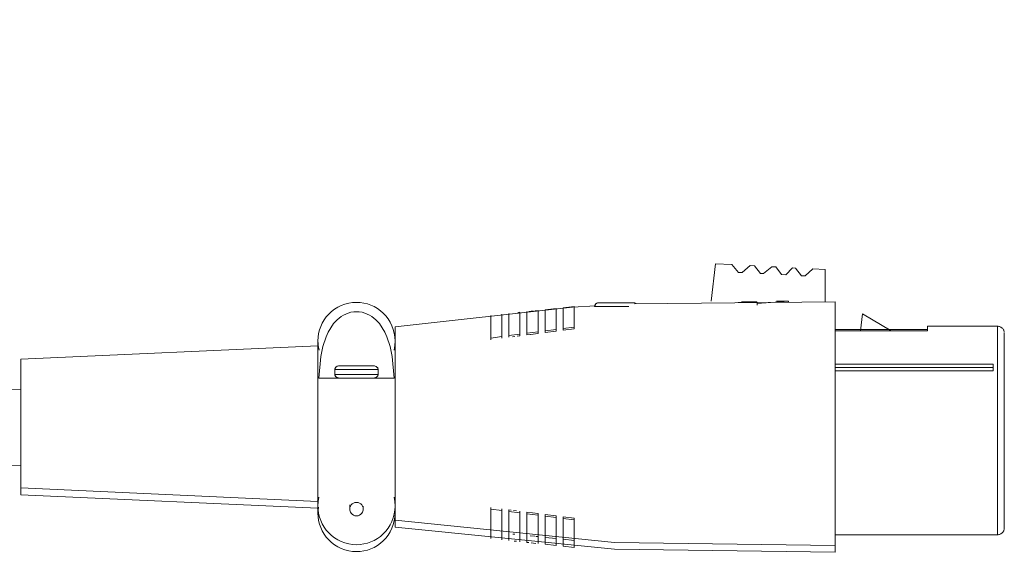
# Model space of a CAD drawing. Units: inches. Extents: x 1396 to 2095, y -151 to 775.
# Drawn here: x 1806 to 1879, y 290 to 330 of the extents above; entities that cross this region are included whole.
import ezdxf

# ---------------------------------------------------------------- set-up
doc = ezdxf.new("R2010")
doc.units = ezdxf.units.IN
doc.header["$MEASUREMENT"] = 0
doc.layers.add('Object', color=7, linetype='Continuous', lineweight=5, true_color=0x000000)

# ---------------------------------------------------------------- blocks, each defined once
blk = doc.blocks.new('BL fiberSOURCE 2015_Rightview')
at = {"layer": 'Object', "color": 6}
for p, q in [((197.046, 18.494), (197.359, 21.265)), ((197.359, 21.265), (198.573, 21.2)), ((198.573, 21.2), (199.076, 20.632)), ((199.349, 20.618), (199.925, 21.129)), ((199.925, 21.129), (200.248, 21.112)), ((200.248, 21.112), (200.693, 20.547)), ((199.076, 20.632), (199.349, 20.618)), ((200.693, 20.547), (200.904, 20.536)), ((200.904, 20.536), (201.53, 21.044)), ((201.53, 21.044), (201.816, 21.029)), ((201.816, 21.029), (202.249, 20.464)), ((202.249, 20.464), (202.56, 20.448)), ((202.56, 20.448), (203.051, 20.964)), ((203.051, 20.964), (203.274, 20.952)), ((203.274, 20.952), (203.731, 20.386)), ((203.731, 20.386), (203.985, 20.373)), ((203.985, 20.373), (204.547, 20.884)), ((204.547, 20.884), (205.461, 20.836)), ((205.461, 20.836), (205.461, 18.48)), ((199.295, 18.447), (200.43, 18.466)), ((200.458, 18.322), (200.458, 18.22)), ((201.87, 18.491), (202.763, 18.506)), ((202.763, 18.506), (202.763, 18.406)), ((182.76, 17.663), (182.926, 17.68)), ((183.589, 17.749), (183.891, 17.781)), ((184.025, 17.795), (184.264, 17.82)), ((184.782, 17.874), (185.601, 17.96)), ((186.119, 18.014), (186.939, 18.1)), ((208.069, 16.321), (208.231, 17.578)), ((208.231, 17.578), (210.351, 16.321)), ((182.926, 16.066), (182.926, 15.941)), ((183.444, 16.133), (183.444, 16.009)), ((184.264, 16.239), (184.264, 16.116)), ((184.782, 16.306), (184.782, 16.183)), ((185.601, 16.411), (185.601, 16.289)), ((186.119, 16.478), (186.119, 16.355)), ((186.939, 16.582), (186.939, 16.46)), ((213.03, 16.404), (206.202, 16.404)), ((206.202, 16.321), (213.03, 16.321)), ((213.03, 16.65), (218.202, 16.65)), ((213.03, 16.404), (213.03, 16.321)), ((180.769, 15.782), (180.769, 15.656)), ((181.589, 15.891), (181.589, 15.765)), ((182.107, 15.959), (182.107, 15.833)), ((146.052, 14.214), (168.002, 15.214)), ((217.887, 13.849), (206.202, 13.849)), ((217.887, 13.849), (217.887, 13.603)), ((217.887, 13.591), (217.887, 13.849)), ((169.258, 13.095), (169.258, 13.453)), ((172.447, 13.453), (172.447, 13.095)), ((217.887, 13.603), (206.202, 13.603)), ((206.202, 13.345), (217.887, 13.345)), ((217.887, 13.603), (217.887, 13.345)), ((168.002, 3.714), (146.052, 4.714)), ((168.002, 3.2), (146.052, 4.2)), ((168.002, 3.714), (167.952, 3.716)), ((168.002, 3.2), (167.952, 3.202)), ((170.352, 3.158), (170.352, 3.459)), ((171.352, 3.371), (171.352, 3.158)), ((180.769, 3.272), (180.769, 3.146)), ((181.589, 3.163), (181.589, 3.037)), ((182.107, 3.095), (182.107, 2.969)), ((182.926, 2.987), (182.926, 2.862)), ((183.444, 2.919), (183.444, 2.795)), ((184.264, 2.812), (184.264, 2.689)), ((184.782, 2.745), (184.782, 2.622)), ((185.601, 2.639), (185.601, 2.517)), ((186.119, 2.573), (186.119, 2.45)), ((186.939, 2.468), (186.939, 2.346)), ((182.541, 1.288), (182.407, 1.302)), ((182.671, 0.761), (182.494, 0.779)), ((184.022, 1.133), (183.672, 1.17)), ((184.264, 1.108), (184.108, 1.124)), ((185.601, 0.968), (184.782, 1.054)), ((186.939, 0.828), (186.119, 0.914)), ((218.251, 1.253), (206.202, 1.253)), ((183.587, 0.665), (183.444, 0.68)), ((184.109, 0.61), (183.759, 0.647)), ((185.601, 0.454), (184.782, 0.54)), ((186.939, 0.314), (186.119, 0.4))]:
    blk.add_line(p, q, dxfattribs=at)
for points in [[(58.25, 39.009, 0), (64.101, 39.297, 0), (69.947, 39.073, 0), (75.748, 38.123, 0), (78.59, 37.307, 0), (81.356, 36.237, 0), (84.019, 34.907, 0), (86.555, 33.327, 0), (91.217, 29.577, 0), (99.799, 21.376, 0), (104.382, 17.669, 0), (106.886, 16.113, 0), (109.59, 14.847, 0), (112.485, 13.891, 0), (118.471, 12.763, 0), (130.748, 12.042, 0), (146.052, 11.955, 0)], [(146.052, 6.339, 0), (121.527, 6.828, 0), (115.458, 7.535, 0), (109.567, 8.934, 0), (106.771, 9.995, 0), (104.11, 11.327, 0), (101.592, 12.913, 0), (96.919, 16.637, 0), (88.195, 24.962, 0), (83.481, 28.763, 0), (80.916, 30.293, 0), (78.232, 31.511, 0), (75.457, 32.425, 0), (72.627, 33.06, 0), (66.899, 33.651, 0), (58.25, 33.379, 0)], [(168.002, 15.564, 0), (168.055, 16.109, 0), (168.12, 16.375, 0), (168.208, 16.629, 0), (168.324, 16.879, 0), (168.461, 17.116, 0), (168.623, 17.34, 0), (168.807, 17.549, 0), (169.01, 17.739, 0), (169.234, 17.909, 0), (169.474, 18.059, 0), (169.728, 18.182, 0), (169.999, 18.283, 0), (170.273, 18.354, 0), (170.563, 18.398, 0), (170.852, 18.414, 0)], [(173.702, 15.564, 0), (173.688, 15.854, 0), (173.642, 16.145, 0), (173.57, 16.42, 0), (173.469, 16.692, 0), (173.345, 16.945, 0), (173.195, 17.187, 0), (173.023, 17.41, 0), (172.832, 17.614, 0), (172.622, 17.798, 0), (172.397, 17.959, 0), (172.159, 18.097, 0), (171.908, 18.211, 0), (171.653, 18.3, 0), (171.386, 18.364, 0), (171.122, 18.402, 0), (170.852, 18.414, 0)], [(188.442, 18.118, 0), (188.443, 18.142, 0), (188.447, 18.167, 0), (188.454, 18.192, 0), (188.464, 18.217, 0), (188.478, 18.241, 0), (188.494, 18.265, 0), (188.513, 18.287, 0), (188.535, 18.308, 0), (188.56, 18.326, 0), (188.586, 18.343, 0), (188.614, 18.356, 0), (188.643, 18.368, 0), (188.703, 18.382, 0), (188.761, 18.386, 0)], [(191.312, 18.386, 0), (191.366, 18.383, 0), (191.419, 18.371, 0), (191.47, 18.351, 0), (191.518, 18.323, 0)], [(191.398, 18.317, 0), (206.202, 18.464, 0)], [(199.034, 18.403, 0), (200.458, 18.427, 0)], [(200.458, 18.322, 0), (202.763, 18.506, 0)], [(200.458, 18.427, 0), (200.458, 18.322, 0)], [(202.763, 18.506, 0), (202.524, 18.5, 0)], [(168.059, 12.826, 0), (168.219, 14.413, 0), (168.376, 15.165, 0), (168.609, 15.879, 0), (168.764, 16.22, 0), (168.948, 16.544, 0), (169.163, 16.844, 0), (169.42, 17.123, 0), (169.718, 17.363, 0), (169.884, 17.466, 0), (170.059, 17.554, 0), (170.247, 17.627, 0), (170.441, 17.68, 0), (170.645, 17.713, 0), (170.852, 17.724, 0)], [(173.645, 12.826, 0), (173.486, 14.413, 0), (173.328, 15.165, 0), (173.095, 15.879, 0), (172.94, 16.22, 0), (172.757, 16.544, 0), (172.542, 16.844, 0), (172.284, 17.123, 0), (171.987, 17.363, 0), (171.82, 17.466, 0), (171.646, 17.554, 0), (171.457, 17.627, 0), (171.263, 17.68, 0), (171.059, 17.713, 0), (170.852, 17.724, 0)], [(173.702, 16.614, 0), (186.814, 18.054, 0)], [(181.589, 17.54, 0), (181.589, 17.54, 0), (181.589, 17.54, 0), (181.589, 17.54, 0), (181.589, 17.54, 0), (181.589, 17.54, 0), (181.589, 17.54, 0), (181.589, 17.54, 0), (181.589, 17.54, 0), (181.589, 17.54, 0), (181.589, 17.54, 0), (181.589, 17.54, 0), (181.589, 17.538, 0), (181.589, 17.531, 0), (181.589, 17.5, 0), (181.589, 17.368, 0), (181.589, 16.839, 0), (181.589, 15.891, 0)], [(182.107, 15.959, 0), (182.107, 17.594, 0)], [(182.926, 17.68, 0), (182.926, 17.68, 0), (182.926, 17.68, 0), (182.926, 17.68, 0), (182.926, 17.68, 0), (182.926, 17.68, 0), (182.926, 17.68, 0), (182.926, 17.68, 0), (182.926, 17.68, 0), (182.926, 17.68, 0), (182.926, 17.68, 0), (182.926, 17.679, 0), (182.926, 17.677, 0), (182.926, 17.655, 0), (182.926, 17.543, 0), (182.926, 17.058, 0), (182.926, 16.066, 0)], [(183.444, 16.133, 0), (183.444, 17.734, 0)], [(184.264, 17.82, 0), (184.264, 17.82, 0), (184.264, 17.82, 0), (184.264, 17.82, 0), (184.264, 17.82, 0), (184.264, 17.82, 0), (184.264, 17.82, 0), (184.264, 17.82, 0), (184.264, 17.82, 0), (184.264, 17.82, 0), (184.264, 17.82, 0), (184.264, 17.819, 0), (184.264, 17.814, 0), (184.264, 17.787, 0), (184.264, 17.667, 0), (184.264, 17.17, 0), (184.264, 16.239, 0)], [(184.782, 16.306, 0), (184.782, 17.874, 0)], [(185.601, 17.96, 0), (185.601, 17.96, 0), (185.601, 17.96, 0), (185.601, 17.96, 0), (185.601, 17.96, 0), (185.601, 17.96, 0), (185.601, 17.96, 0), (185.601, 17.96, 0), (185.601, 17.96, 0), (185.601, 17.96, 0), (185.601, 17.96, 0), (185.601, 17.96, 0), (185.601, 17.958, 0), (185.601, 17.936, 0), (185.601, 17.829, 0), (185.601, 17.364, 0), (185.601, 16.411, 0)], [(185.601, 17.509, 0), (185.601, 16.289, 0)], [(186.119, 16.478, 0), (186.119, 18.014, 0)], [(186.119, 16.355, 0), (186.119, 17.77, 0)], [(186.818, 18.054, 0), (188.517, 18.165, 0)], [(186.939, 18.1, 0), (186.939, 18.1, 0), (186.939, 18.1, 0), (186.939, 18.1, 0), (186.939, 18.1, 0), (186.939, 18.1, 0), (186.939, 18.1, 0), (186.939, 18.1, 0), (186.939, 18.1, 0), (186.939, 18.1, 0), (186.939, 18.1, 0), (186.939, 18.1, 0), (186.939, 18.094, 0), (186.939, 18.068, 0), (186.939, 17.953, 0), (186.939, 17.477, 0), (186.939, 16.582, 0)], [(186.939, 18, 0), (186.939, 18, 0), (186.939, 18, 0), (186.939, 18, 0), (186.939, 18, 0), (186.939, 18, 0), (186.939, 18, 0), (186.939, 18, 0), (186.939, 18, 0), (186.939, 18, 0), (186.939, 18, 0), (186.939, 18, 0), (186.939, 17.994, 0), (186.939, 17.968, 0), (186.939, 17.851, 0), (186.939, 17.368, 0), (186.939, 16.46, 0)], [(188.442, 18.118, 0), (188.442, 18.118, 0), (188.442, 18.118, 0), (188.442, 18.118, 0), (188.442, 18.118, 0), (188.442, 18.118, 0), (188.442, 18.118, 0), (188.442, 18.118, 0), (188.442, 18.118, 0), (188.442, 18.118, 0), (188.442, 18.118, 0), (188.443, 18.118, 0), (188.447, 18.118, 0), (188.464, 18.118, 0), (188.535, 18.118, 0), (189.302, 18.118, 0), (190.957, 18.118, 0)], [(180.769, 15.782, 0), (180.769, 17.454, 0)], [(184.264, 16.762, 0), (184.264, 16.116, 0)], [(184.782, 16.183, 0), (184.782, 17.116, 0)], [(206.202, 1.264, 0), (206.202, 0.033, 0), (206.202, -0.045, 0), (206.202, -0.05, 0), (206.202, -0.05, 0), (206.202, -0.05, 0), (206.202, -0.05, 0), (206.202, -0.05, 0), (206.202, -0.05, 0), (206.202, -0.05, 0), (206.202, -0.05, 0), (206.202, -0.05, 0), (206.202, -0.05, 0), (206.202, -0.05, 0), (206.202, -0.05, 0), (206.202, -0.05, 0), (206.202, -0.05, 0), (206.202, -0.049, 0), (206.202, -0.046, 0), (206.202, -0.032, 0), (206.202, 0.027, 0), (206.202, 0.265, 0), (206.202, 2.707, 0), (206.202, 17.242, 0)], [(173.702, 3.022, 0), (173.702, 2.451, 0), (173.702, 2.331, 0), (173.702, 2.314, 0), (173.702, 2.314, 0), (173.702, 2.314, 0), (173.702, 2.314, 0), (173.702, 2.314, 0), (173.702, 2.314, 0), (173.702, 2.314, 0), (173.702, 2.314, 0), (173.702, 2.314, 0), (173.702, 2.314, 0), (173.702, 2.314, 0), (173.702, 2.314, 0), (173.702, 2.314, 0), (173.702, 2.314, 0), (173.702, 2.314, 0), (173.702, 2.317, 0), (173.702, 2.333, 0), (173.702, 2.4, 0), (173.702, 2.679, 0), (173.702, 5.501, 0), (173.702, 9.999, 0), (173.702, 14.271, 0), (173.702, 16.485, 0), (173.702, 16.611, 0), (173.702, 16.614, 0), (173.702, 16.614, 0), (173.702, 16.614, 0), (173.702, 16.614, 0), (173.702, 16.614, 0), (173.702, 16.614, 0), (173.702, 16.614, 0), (173.702, 16.614, 0), (173.702, 16.614, 0), (173.702, 16.614, 0), (173.702, 16.614, 0), (173.702, 16.614, 0), (173.702, 16.614, 0), (173.702, 16.614, 0), (173.702, 16.614, 0), (173.702, 16.614, 0), (173.702, 16.612, 0), (173.702, 16.6, 0), (173.702, 16.539, 0), (173.702, 16.429, 0), (173.702, 15.894, 0)], [(173.702, 15.938, 0), (173.702, 16.064, 0), (173.702, 16.093, 0), (173.702, 16.099, 0), (173.702, 16.1, 0), (173.702, 16.1, 0), (173.702, 16.1, 0), (173.702, 16.1, 0), (173.702, 16.1, 0), (173.702, 16.1, 0), (173.702, 16.1, 0), (173.702, 16.1, 0), (173.702, 16.1, 0), (173.702, 16.1, 0), (173.702, 16.1, 0), (173.702, 16.1, 0), (173.702, 16.1, 0), (173.702, 16.1, 0), (173.702, 16.1, 0), (173.702, 16.1, 0), (173.702, 16.1, 0), (173.702, 16.099, 0), (173.702, 16.096, 0), (173.702, 16.083, 0), (173.702, 16.026, 0), (173.702, 15.894, 0)], [(182.926, 16.066, 0), (182.107, 15.959, 0)], [(183.444, 16.009, 0), (183.444, 16.33, 0)], [(184.264, 16.239, 0), (183.444, 16.133, 0)], [(183.672, 16.039, 0), (183.444, 16.009, 0)], [(184.264, 16.116, 0), (183.715, 16.044, 0)], [(185.601, 16.411, 0), (184.782, 16.306, 0)], [(185.601, 16.289, 0), (184.782, 16.183, 0)], [(186.939, 16.582, 0), (186.119, 16.478, 0)], [(186.939, 16.46, 0), (186.119, 16.355, 0)], [(213.03, 16.404, 0), (213.03, 16.589, 0), (213.03, 16.635, 0), (213.03, 16.646, 0), (213.03, 16.649, 0), (213.03, 16.65, 0), (213.03, 16.65, 0), (213.03, 16.65, 0), (213.03, 16.65, 0), (213.03, 16.65, 0), (213.03, 16.65, 0), (213.03, 16.65, 0), (213.03, 16.65, 0), (213.03, 16.65, 0), (213.03, 16.65, 0), (213.03, 16.65, 0), (213.03, 16.65, 0), (213.03, 16.65, 0), (213.03, 16.65, 0), (213.03, 16.65, 0), (213.03, 16.65, 0), (213.03, 16.65, 0), (213.03, 16.649, 0), (213.03, 16.645, 0), (213.03, 16.627, 0), (213.03, 16.551, 0), (213.03, 16.404, 0)], [(218.202, 2.712, 0), (218.202, 16.65, 0)], [(218.202, 16.65, 0), (218.251, 16.647, 0), (218.301, 16.64, 0), (218.35, 16.628, 0), (218.394, 16.612, 0), (218.438, 16.591, 0), (218.48, 16.566, 0), (218.518, 16.538, 0), (218.553, 16.506, 0), (218.585, 16.472, 0), (218.613, 16.435, 0), (218.638, 16.396, 0), (218.658, 16.355, 0), (218.675, 16.313, 0), (218.688, 16.269, 0), (218.697, 16.224, 0), (218.701, 16.178, 0)], [(168.002, 15.564, 0), (168.023, 15.227, 0), (168.084, 14.887, 0)], [(168.002, 9.464, 0), (168.002, 13.79, 0), (168.002, 15.105, 0), (168.002, 15.448, 0), (168.002, 15.535, 0), (168.002, 15.557, 0), (168.002, 15.56, 0), (168.002, 15.562, 0), (168.002, 15.564, 0), (168.002, 15.564, 0), (168.002, 15.564, 0), (168.002, 15.564, 0), (168.002, 15.564, 0), (168.002, 15.564, 0), (168.002, 15.564, 0), (168.002, 15.564, 0), (168.002, 15.564, 0), (168.002, 15.564, 0), (168.002, 15.564, 0), (168.002, 15.564, 0)], [(168.006, 15.196, 0), (168.032, 15.461, 0)], [(173.623, 14.894, 0), (173.682, 15.226, 0), (173.702, 15.564, 0)], [(181.589, 15.891, 0), (180.769, 15.782, 0)], [(182.54, 15.89, 0), (182.363, 15.867, 0)], [(182.926, 15.941, 0), (182.712, 15.913, 0)], [(146.052, 9.087, 0), (146.052, 4.729, 0), (146.052, 4.717, 0), (146.052, 4.714, 0), (146.052, 4.714, 0), (146.052, 4.714, 0), (146.052, 4.714, 0), (146.052, 4.714, 0), (146.052, 4.714, 0), (146.052, 4.714, 0), (146.052, 4.714, 0), (146.052, 4.714, 0), (146.052, 4.714, 0), (146.052, 4.714, 0), (146.052, 4.714, 0), (146.052, 4.714, 0), (146.052, 4.714, 0), (146.052, 4.715, 0), (146.052, 4.72, 0), (146.052, 4.742, 0), (146.052, 4.833, 0), (146.052, 5.792, 0), (146.052, 9.666, 0), (146.052, 13.378, 0), (146.052, 14.122, 0), (146.052, 14.192, 0), (146.052, 14.209, 0), (146.052, 14.213, 0), (146.052, 14.214, 0), (146.052, 14.214, 0), (146.052, 14.214, 0), (146.052, 14.214, 0), (146.052, 14.214, 0), (146.052, 14.214, 0), (146.052, 14.214, 0), (146.052, 14.214, 0), (146.052, 14.214, 0), (146.052, 14.214, 0), (146.052, 14.214, 0), (146.052, 14.214, 0), (146.052, 14.214, 0), (146.052, 14.214, 0), (146.052, 14.214, 0), (146.052, 14.21, 0), (146.052, 14.19, 0), (146.052, 14.103, 0), (146.052, 13.744, 0), (146.052, 11.955, 0)], [(146.052, 11.923, 0), (146.052, 13.239, 0), (146.052, 13.586, 0), (146.052, 13.673, 0), (146.052, 13.694, 0), (146.052, 13.699, 0), (146.052, 13.7, 0), (146.052, 13.7, 0), (146.052, 13.7, 0), (146.052, 13.7, 0), (146.052, 13.7, 0), (146.052, 13.7, 0), (146.052, 13.7, 0), (146.052, 13.7, 0), (146.052, 13.7, 0), (146.052, 13.7, 0), (146.052, 13.7, 0), (146.052, 13.7, 0), (146.052, 13.7, 0), (146.052, 13.7, 0), (146.052, 13.7, 0), (146.052, 13.699, 0), (146.052, 13.693, 0), (146.052, 13.66, 0), (146.052, 13.52, 0), (146.052, 12.945, 0), (146.052, 11.88, 0)], [(169.258, 13.453, 0), (169.259, 13.477, 0), (169.263, 13.502, 0), (169.27, 13.527, 0), (169.28, 13.552, 0), (169.293, 13.577, 0), (169.31, 13.6, 0), (169.329, 13.623, 0), (169.351, 13.643, 0), (169.375, 13.662, 0), (169.402, 13.678, 0), (169.43, 13.692, 0), (169.459, 13.703, 0), (169.518, 13.718, 0), (169.576, 13.722, 0)], [(169.258, 13.453, 0), (169.258, 13.453, 0), (169.258, 13.453, 0), (169.258, 13.453, 0), (169.258, 13.453, 0), (169.258, 13.453, 0), (169.258, 13.453, 0), (169.258, 13.453, 0), (169.258, 13.453, 0), (169.258, 13.453, 0), (169.258, 13.453, 0), (169.258, 13.453, 0), (169.26, 13.453, 0), (169.269, 13.453, 0), (169.304, 13.453, 0), (169.454, 13.453, 0), (172.447, 13.453, 0)], [(169.258, 13.095, 0), (169.258, 13.095, 0), (169.258, 13.095, 0), (169.258, 13.095, 0), (169.258, 13.095, 0), (169.258, 13.095, 0), (169.258, 13.095, 0), (169.258, 13.095, 0), (169.258, 13.095, 0), (169.258, 13.095, 0), (169.258, 13.095, 0), (169.258, 13.095, 0), (169.26, 13.095, 0), (169.269, 13.095, 0), (169.304, 13.095, 0), (169.454, 13.095, 0), (172.447, 13.095, 0)], [(169.576, 12.826, 0), (169.518, 12.831, 0), (169.459, 12.845, 0), (169.43, 12.856, 0), (169.402, 12.87, 0), (169.375, 12.886, 0), (169.351, 12.905, 0), (169.329, 12.925, 0), (169.31, 12.948, 0), (169.293, 12.971, 0), (169.28, 12.996, 0), (169.27, 13.021, 0), (169.263, 13.046, 0), (169.259, 13.071, 0), (169.258, 13.095, 0)], [(172.128, 13.722, 0), (172.184, 13.718, 0), (172.238, 13.705, 0), (172.291, 13.684, 0), (172.316, 13.67, 0), (172.339, 13.654, 0), (172.362, 13.635, 0), (172.383, 13.614, 0), (172.401, 13.592, 0), (172.417, 13.566, 0), (172.43, 13.539, 0), (172.439, 13.511, 0), (172.445, 13.483, 0), (172.447, 13.453, 0)], [(172.447, 13.095, 0), (172.445, 13.065, 0), (172.439, 13.037, 0), (172.43, 13.009, 0), (172.417, 12.982, 0), (172.401, 12.956, 0), (172.383, 12.934, 0), (172.362, 12.913, 0), (172.339, 12.894, 0), (172.316, 12.878, 0), (172.265, 12.852, 0), (172.211, 12.835, 0), (172.17, 12.828, 0), (172.128, 12.826, 0)], [(217.887, 13.591, 0), (217.887, 13.345, 0)], [(169.45, 12.826, 0), (168.059, 12.826, 0)], [(168.059, 12.826, 0), (168.389, 12.826, 0), (170.852, 12.826, 0)], [(173.645, 12.826, 0), (173.315, 12.826, 0), (170.852, 12.826, 0)], [(173.645, 12.826, 0), (173.469, 12.826, 0), (172.199, 12.826, 0)], [(168.002, 3.364, 0), (168.002, 3.364, 0), (168.002, 3.364, 0), (168.002, 3.364, 0), (168.002, 3.364, 0), (168.002, 3.364, 0), (168.002, 3.364, 0), (168.002, 3.364, 0), (168.002, 3.364, 0), (168.002, 3.364, 0), (168.002, 3.364, 0), (168.002, 3.365, 0), (168.002, 3.367, 0), (168.002, 3.392, 0), (168.002, 3.52, 0), (168.002, 4.067, 0), (168.002, 9.464, 0)], [(146.052, 8.476, 0), (146.052, 5.32, 0), (146.052, 4.435, 0), (146.052, 4.236, 0), (146.052, 4.202, 0), (146.052, 4.2, 0), (146.052, 4.2, 0), (146.052, 4.2, 0), (146.052, 4.2, 0), (146.052, 4.2, 0), (146.052, 4.2, 0), (146.052, 4.2, 0), (146.052, 4.2, 0), (146.052, 4.2, 0), (146.052, 4.2, 0), (146.052, 4.2, 0), (146.052, 4.2, 0), (146.052, 4.202, 0), (146.052, 4.209, 0), (146.052, 4.237, 0), (146.052, 4.533, 0), (146.052, 5.927, 0), (146.052, 9.131, 0)], [(168.002, 3.364, 0), (168.022, 3.695, 0), (168.081, 4.03, 0)], [(168.002, 2.85, 0), (168.002, 2.85, 0), (168.002, 2.85, 0), (168.002, 2.85, 0), (168.002, 2.85, 0), (168.002, 2.85, 0), (168.002, 2.85, 0), (168.002, 2.85, 0), (168.002, 2.85, 0), (168.002, 2.85, 0), (168.002, 2.85, 0), (168.002, 2.85, 0), (168.002, 2.85, 0), (168.002, 2.852, 0), (168.002, 2.856, 0), (168.002, 2.874, 0), (168.002, 3.076, 0), (168.002, 3.764, 0)], [(173.625, 4.023, 0), (173.683, 3.696, 0), (173.702, 3.364, 0)], [(170.852, 0.514, 0), (170.563, 0.53, 0), (170.273, 0.574, 0), (169.999, 0.645, 0), (169.728, 0.746, 0), (169.474, 0.869, 0), (169.234, 1.019, 0), (169.01, 1.189, 0), (168.807, 1.379, 0), (168.623, 1.588, 0), (168.461, 1.812, 0), (168.324, 2.049, 0), (168.208, 2.299, 0), (168.12, 2.553, 0), (168.055, 2.819, 0), (168.015, 3.089, 0), (168.002, 3.364, 0)], [(168.002, 2.85, 0), (168.011, 3.065, 0), (168.037, 3.287, 0)], [(170.852, 3.632, 0), (170.791, 3.628, 0), (170.732, 3.619, 0), (170.674, 3.602, 0), (170.62, 3.58, 0), (170.571, 3.553, 0), (170.525, 3.521, 0), (170.486, 3.487, 0), (170.452, 3.448, 0), (170.423, 3.407, 0), (170.4, 3.366, 0), (170.381, 3.322, 0), (170.367, 3.277, 0), (170.358, 3.233, 0), (170.353, 3.188, 0), (170.352, 3.146, 0), (170.361, 3.064, 0), (170.382, 2.986, 0), (170.415, 2.911, 0), (170.461, 2.839, 0), (170.521, 2.772, 0), (170.556, 2.742, 0), (170.596, 2.714, 0), (170.639, 2.689, 0), (170.688, 2.668, 0), (170.738, 2.652, 0), (170.795, 2.642, 0), (170.852, 2.638, 0)], [(170.852, 3.632, 0), (170.913, 3.628, 0), (170.972, 3.619, 0), (171.03, 3.602, 0), (171.084, 3.58, 0), (171.134, 3.553, 0), (171.179, 3.521, 0), (171.218, 3.487, 0), (171.252, 3.448, 0), (171.281, 3.407, 0), (171.305, 3.366, 0), (171.324, 3.322, 0), (171.337, 3.277, 0), (171.346, 3.233, 0), (171.351, 3.188, 0), (171.352, 3.146, 0), (171.343, 3.064, 0), (171.322, 2.986, 0), (171.289, 2.911, 0), (171.243, 2.839, 0), (171.183, 2.772, 0), (171.148, 2.742, 0), (171.108, 2.714, 0), (171.065, 2.689, 0), (171.017, 2.668, 0), (170.966, 2.652, 0), (170.91, 2.642, 0), (170.852, 2.638, 0)], [(173.702, 3.364, 0), (173.688, 3.074, 0), (173.642, 2.783, 0), (173.57, 2.508, 0), (173.469, 2.236, 0), (173.345, 1.983, 0), (173.195, 1.741, 0), (173.023, 1.518, 0), (172.832, 1.314, 0), (172.622, 1.13, 0), (172.397, 0.969, 0), (172.159, 0.831, 0), (171.908, 0.717, 0), (171.653, 0.628, 0), (171.386, 0.564, 0), (171.122, 0.526, 0), (170.852, 0.514, 0)], [(173.697, 3.023, 0), (173.702, 2.85, 0)], [(173.702, 2.498, 0), (173.702, 1.92, 0), (173.702, 1.81, 0), (173.702, 1.801, 0), (173.702, 1.8, 0), (173.702, 1.8, 0), (173.702, 1.8, 0), (173.702, 1.8, 0), (173.702, 1.8, 0), (173.702, 1.8, 0), (173.702, 1.8, 0), (173.702, 1.8, 0), (173.702, 1.8, 0), (173.702, 1.8, 0), (173.702, 1.8, 0), (173.702, 1.8, 0), (173.702, 1.8, 0), (173.702, 1.8, 0), (173.702, 1.8, 0), (173.702, 1.8, 0), (173.702, 1.8, 0), (173.702, 1.804, 0), (173.702, 1.82, 0), (173.702, 1.893, 0), (173.702, 2.193, 0), (173.702, 3.066, 0)], [(180.769, 3.146, 0), (180.769, 1.474, 0)], [(181.589, 3.037, 0), (180.769, 3.146, 0)], [(181.589, 1.388, 0), (181.589, 1.388, 0), (181.589, 1.388, 0), (181.589, 1.388, 0), (181.589, 1.388, 0), (181.589, 1.388, 0), (181.589, 1.388, 0), (181.589, 1.388, 0), (181.589, 1.388, 0), (181.589, 1.388, 0), (181.589, 1.388, 0), (181.589, 1.388, 0), (181.589, 1.39, 0), (181.589, 1.397, 0), (181.589, 1.428, 0), (181.589, 1.56, 0), (181.589, 2.089, 0), (181.589, 3.037, 0)], [(182.279, 3.072, 0), (182.107, 3.095, 0)], [(182.926, 2.862, 0), (182.107, 2.969, 0)], [(182.107, 2.969, 0), (182.107, 1.334, 0)], [(182.67, 3.021, 0), (182.45, 3.05, 0)], [(184.264, 2.812, 0), (183.444, 2.919, 0)], [(183.444, 2.919, 0), (183.444, 2.586, 0)], [(170.852, 0, 0), (170.563, 0.016, 0), (170.273, 0.06, 0), (169.999, 0.131, 0), (169.728, 0.232, 0), (169.474, 0.355, 0), (169.234, 0.505, 0), (169.01, 0.675, 0), (168.807, 0.865, 0), (168.623, 1.074, 0), (168.461, 1.298, 0), (168.324, 1.535, 0), (168.208, 1.785, 0), (168.12, 2.039, 0), (168.055, 2.305, 0), (168.015, 2.575, 0), (168.002, 2.85, 0)], [(173.702, 2.85, 0), (173.688, 2.56, 0), (173.642, 2.269, 0), (173.57, 1.994, 0), (173.469, 1.722, 0), (173.345, 1.469, 0), (173.195, 1.227, 0), (173.023, 1.004, 0), (172.832, 0.8, 0), (172.622, 0.616, 0), (172.397, 0.455, 0), (172.159, 0.317, 0), (171.908, 0.203, 0), (171.653, 0.114, 0), (171.386, 0.05, 0), (171.122, 0.012, 0), (170.852, 0, 0)], [(206.202, 0.464, 0), (189.904, 0.684, 0), (173.702, 2.314, 0)], [(182.926, 1.248, 0), (182.926, 1.248, 0), (182.926, 1.248, 0), (182.926, 1.248, 0), (182.926, 1.248, 0), (182.926, 1.248, 0), (182.926, 1.248, 0), (182.926, 1.248, 0), (182.926, 1.248, 0), (182.926, 1.248, 0), (182.926, 1.248, 0), (182.926, 1.249, 0), (182.926, 1.254, 0), (182.926, 1.282, 0), (182.926, 1.405, 0), (182.926, 1.912, 0), (182.926, 2.862, 0)], [(184.264, 2.689, 0), (183.444, 2.795, 0)], [(183.444, 2.795, 0), (183.444, 1.194, 0)], [(184.264, 2.193, 0), (184.264, 2.812, 0)], [(184.264, 1.108, 0), (184.264, 1.108, 0), (184.264, 1.108, 0), (184.264, 1.108, 0), (184.264, 1.108, 0), (184.264, 1.108, 0), (184.264, 1.108, 0), (184.264, 1.108, 0), (184.264, 1.108, 0), (184.264, 1.108, 0), (184.264, 1.108, 0), (184.264, 1.109, 0), (184.264, 1.114, 0), (184.264, 1.141, 0), (184.264, 1.261, 0), (184.264, 1.758, 0), (184.264, 2.689, 0)], [(184.782, 2.745, 0), (184.782, 1.8, 0)], [(185.601, 2.639, 0), (184.782, 2.745, 0)], [(184.782, 2.622, 0), (184.782, 1.054, 0)], [(185.601, 2.517, 0), (184.782, 2.622, 0)], [(185.601, 1.451, 0), (185.601, 2.639, 0)], [(185.601, 0.968, 0), (185.601, 0.968, 0), (185.601, 0.968, 0), (185.601, 0.968, 0), (185.601, 0.968, 0), (185.601, 0.968, 0), (185.601, 0.968, 0), (185.601, 0.968, 0), (185.601, 0.968, 0), (185.601, 0.968, 0), (185.601, 0.968, 0), (185.601, 0.969, 0), (185.601, 0.974, 0), (185.601, 1.001, 0), (185.601, 1.118, 0), (185.601, 1.604, 0), (185.601, 2.517, 0)], [(186.939, 2.468, 0), (186.119, 2.573, 0)], [(186.119, 2.573, 0), (186.119, 1.014, 0)], [(186.939, 2.346, 0), (186.119, 2.45, 0)], [(186.119, 2.45, 0), (186.119, 1.307, 0), (186.119, 1.013, 0), (186.119, 0.938, 0), (186.119, 0.92, 0), (186.119, 0.915, 0), (186.119, 0.914, 0), (186.119, 0.914, 0), (186.119, 0.914, 0), (186.119, 0.914, 0), (186.119, 0.914, 0), (186.119, 0.914, 0), (186.119, 0.914, 0), (186.119, 0.914, 0), (186.119, 0.914, 0), (186.119, 0.914, 0), (186.119, 0.914, 0), (186.119, 0.914, 0), (186.119, 0.914, 0)], [(186.939, 0.928, 0), (186.939, 0.928, 0), (186.939, 0.928, 0), (186.939, 0.928, 0), (186.939, 0.928, 0), (186.939, 0.928, 0), (186.939, 0.928, 0), (186.939, 0.928, 0), (186.939, 0.928, 0), (186.939, 0.928, 0), (186.939, 0.928, 0), (186.939, 0.928, 0), (186.939, 0.934, 0), (186.939, 0.96, 0), (186.939, 1.077, 0), (186.939, 1.56, 0), (186.939, 2.468, 0)], [(186.939, 0.828, 0), (186.939, 0.828, 0), (186.939, 0.828, 0), (186.939, 0.828, 0), (186.939, 0.828, 0), (186.939, 0.828, 0), (186.939, 0.828, 0), (186.939, 0.828, 0), (186.939, 0.828, 0), (186.939, 0.828, 0), (186.939, 0.828, 0), (186.939, 0.828, 0), (186.939, 0.834, 0), (186.939, 0.86, 0), (186.939, 0.975, 0), (186.939, 1.451, 0), (186.939, 2.346, 0)], [(218.202, 1.25, 0), (218.202, 1.25, 0), (218.202, 1.25, 0), (218.202, 1.25, 0), (218.202, 1.25, 0), (218.202, 1.25, 0), (218.202, 1.25, 0), (218.202, 1.25, 0), (218.202, 1.25, 0), (218.202, 1.25, 0), (218.202, 1.25, 0), (218.202, 1.252, 0), (218.202, 1.259, 0), (218.202, 1.29, 0), (218.202, 1.625, 0), (218.202, 2.712, 0)], [(206.202, -0.05, 0), (189.904, 0.17, 0), (173.702, 1.8, 0)], [(218.701, 1.722, 0), (218.688, 1.631, 0), (218.675, 1.587, 0), (218.658, 1.545, 0), (218.638, 1.505, 0), (218.613, 1.465, 0), (218.585, 1.428, 0), (218.553, 1.394, 0), (218.518, 1.362, 0), (218.48, 1.334, 0), (218.438, 1.309, 0), (218.394, 1.288, 0), (218.35, 1.272, 0), (218.301, 1.26, 0), (218.251, 1.253, 0), (218.202, 1.25, 0)], [(180.769, 1.451, 0), (180.769, 0.96, 0)], [(181.589, 0.874, 0), (181.589, 0.874, 0), (181.589, 0.874, 0), (181.589, 0.874, 0), (181.589, 0.874, 0), (181.589, 0.874, 0), (181.589, 0.874, 0), (181.589, 0.874, 0), (181.589, 0.874, 0), (181.589, 0.874, 0), (181.589, 0.874, 0), (181.589, 0.874, 0), (181.589, 0.876, 0), (181.589, 0.885, 0), (181.589, 0.923, 0), (181.589, 1.083, 0), (181.589, 1.388, 0)], [(182.107, 1.335, 0), (182.107, 0.82, 0)], [(182.926, 0.734, 0), (182.926, 0.734, 0), (182.926, 0.734, 0), (182.926, 0.734, 0), (182.926, 0.734, 0), (182.926, 0.734, 0), (182.926, 0.734, 0), (182.926, 0.734, 0), (182.926, 0.734, 0), (182.926, 0.734, 0), (182.926, 0.734, 0), (182.926, 0.734, 0), (182.926, 0.735, 0), (182.926, 0.742, 0), (182.926, 0.777, 0), (182.926, 0.929, 0), (182.926, 1.248, 0)], [(183.444, 1.19, 0), (183.444, 0.68, 0)], [(184.264, 0.594, 0), (184.264, 0.594, 0), (184.264, 0.594, 0), (184.264, 0.594, 0), (184.264, 0.594, 0), (184.264, 0.594, 0), (184.264, 0.594, 0), (184.264, 0.594, 0), (184.264, 0.594, 0), (184.264, 0.594, 0), (184.264, 0.594, 0), (184.264, 0.594, 0), (184.264, 0.596, 0), (184.264, 0.605, 0), (184.264, 0.646, 0), (184.264, 0.818, 0), (184.264, 1.146, 0)], [(184.782, 1.059, 0), (184.782, 0.54, 0)], [(185.601, 0.454, 0), (185.601, 0.454, 0), (185.601, 0.454, 0), (185.601, 0.454, 0), (185.601, 0.454, 0), (185.601, 0.454, 0), (185.601, 0.454, 0), (185.601, 0.454, 0), (185.601, 0.454, 0), (185.601, 0.454, 0), (185.601, 0.454, 0), (185.601, 0.454, 0), (185.601, 0.456, 0), (185.601, 0.465, 0), (185.601, 0.507, 0), (185.601, 0.682, 0), (185.601, 1.015, 0)], [(186.119, 0.971, 0), (186.119, 0.4, 0)], [(186.939, 0.314, 0), (186.939, 0.314, 0), (186.939, 0.314, 0), (186.939, 0.314, 0), (186.939, 0.314, 0), (186.939, 0.314, 0), (186.939, 0.314, 0), (186.939, 0.314, 0), (186.939, 0.314, 0), (186.939, 0.314, 0), (186.939, 0.314, 0), (186.939, 0.314, 0), (186.939, 0.316, 0), (186.939, 0.324, 0), (186.939, 0.363, 0), (186.939, 0.522, 0), (186.939, 0.828, 0)]]:
    blk.add_polyline3d(points, dxfattribs=at)
for points in [[(188.761, 18.386, 0), (188.761, 18.386, 0), (188.761, 18.386, 0), (188.761, 18.386, 0), (188.761, 18.386, 0), (188.761, 18.386, 0), (188.761, 18.386, 0), (188.761, 18.386, 0), (188.761, 18.386, 0), (188.761, 18.386, 0), (188.761, 18.386, 0), (188.763, 18.386, 0), (188.77, 18.386, 0), (188.798, 18.386, 0), (188.918, 18.386, 0), (191.119, 18.386, 0), (191.306, 18.386, 0), (191.311, 18.386, 0), (191.312, 18.386, 0), (191.312, 18.386, 0), (191.312, 18.386, 0), (191.312, 18.386, 0), (191.312, 18.386, 0), (191.312, 18.386, 0), (191.312, 18.386, 0), (191.312, 18.386, 0), (191.312, 18.386, 0), (191.312, 18.386, 0), (191.312, 18.386, 0), (191.312, 18.386, 0), (191.312, 18.386, 0), (191.312, 18.386, 0), (191.312, 18.386, 0), (191.31, 18.386, 0), (191.303, 18.386, 0), (191.275, 18.386, 0), (191.155, 18.386, 0), (190.067, 18.386, 0), (189.147, 18.386, 0), (188.854, 18.386, 0), (188.783, 18.386, 0), (188.766, 18.386, 0), (188.762, 18.386, 0), (188.761, 18.386, 0), (188.761, 18.386, 0), (188.761, 18.386, 0), (188.761, 18.386, 0), (188.761, 18.386, 0), (188.761, 18.386, 0), (188.761, 18.386, 0), (188.761, 18.386, 0), (188.761, 18.386, 0), (188.761, 18.386, 0)], [(206.202, 9.464, 0), (206.202, 0.464, 0), (206.202, 0.464, 0), (206.202, 0.464, 0), (206.202, 0.464, 0), (206.202, 0.464, 0), (206.202, 0.464, 0), (206.202, 0.464, 0), (206.202, 0.464, 0), (206.202, 0.465, 0), (206.202, 0.469, 0), (206.202, 0.506, 0), (206.202, 0.691, 0), (206.202, 1.491, 0), (206.202, 16.891, 0), (206.202, 18.449, 0), (206.202, 18.462, 0), (206.202, 18.464, 0), (206.202, 18.464, 0), (206.202, 18.464, 0), (206.202, 18.464, 0), (206.202, 18.464, 0), (206.202, 18.464, 0), (206.202, 18.464, 0), (206.202, 18.464, 0), (206.202, 18.464, 0), (206.202, 18.464, 0), (206.202, 18.464, 0), (206.202, 18.464, 0), (206.202, 18.464, 0), (206.202, 18.463, 0), (206.202, 18.459, 0), (206.202, 18.422, 0), (206.202, 18.237, 0), (206.202, 17.436, 0)], [(218.702, 3.117, 0), (218.702, 13.17, 0), (218.702, 16.059, 0), (218.702, 16.139, 0), (218.702, 16.15, 0), (218.702, 16.15, 0), (218.702, 16.15, 0), (218.702, 16.15, 0), (218.702, 16.15, 0), (218.702, 16.15, 0), (218.702, 16.15, 0), (218.702, 16.15, 0), (218.702, 16.15, 0), (218.702, 16.15, 0), (218.702, 16.15, 0), (218.702, 16.149, 0), (218.702, 16.141, 0), (218.702, 16.101, 0), (218.702, 15.928, 0), (218.702, 14.275, 0), (218.702, 7.365, 0), (218.702, 2.262, 0), (218.702, 1.8, 0), (218.702, 1.76, 0), (218.702, 1.751, 0), (218.702, 1.75, 0), (218.702, 1.75, 0), (218.702, 1.75, 0), (218.702, 1.75, 0), (218.702, 1.75, 0), (218.702, 1.75, 0), (218.702, 1.75, 0), (218.702, 1.75, 0), (218.702, 1.75, 0), (218.702, 1.75, 0), (218.702, 1.75, 0), (218.702, 1.75, 0), (218.702, 1.75, 0), (218.702, 1.751, 0), (218.702, 1.759, 0), (218.702, 1.799, 0), (218.702, 1.972, 0)], [(169.576, 13.722, 0), (169.576, 13.722, 0), (169.576, 13.722, 0), (169.576, 13.722, 0), (169.576, 13.722, 0), (169.576, 13.722, 0), (169.576, 13.722, 0), (169.576, 13.722, 0), (169.577, 13.722, 0), (169.577, 13.722, 0), (169.577, 13.722, 0), (169.579, 13.722, 0), (169.585, 13.722, 0), (169.614, 13.722, 0), (169.734, 13.722, 0), (171.935, 13.722, 0), (172.122, 13.722, 0), (172.127, 13.722, 0), (172.128, 13.722, 0), (172.128, 13.722, 0), (172.128, 13.722, 0), (172.128, 13.722, 0), (172.128, 13.722, 0), (172.128, 13.722, 0), (172.128, 13.722, 0), (172.128, 13.722, 0), (172.128, 13.722, 0), (172.128, 13.722, 0), (172.128, 13.722, 0), (172.128, 13.722, 0), (172.128, 13.722, 0), (172.128, 13.722, 0), (172.127, 13.722, 0), (172.126, 13.722, 0), (172.119, 13.722, 0), (172.091, 13.722, 0), (171.971, 13.722, 0), (170.883, 13.722, 0), (169.963, 13.722, 0), (169.669, 13.722, 0), (169.599, 13.722, 0), (169.582, 13.722, 0), (169.578, 13.722, 0), (169.577, 13.722, 0), (169.577, 13.722, 0), (169.576, 13.722, 0), (169.576, 13.722, 0), (169.576, 13.722, 0), (169.576, 13.722, 0), (169.576, 13.722, 0), (169.576, 13.722, 0), (169.576, 13.722, 0), (169.576, 13.722, 0)]]:
    blk.add_polyline3d(points, close=True, dxfattribs=at)

msp = doc.modelspace()

# ---------------------------------------------------------------- block references
msp.add_blockref('BL fiberSOURCE 2015_Rightview', (1660.344, 290.468))

doc.saveas('drawing.dxf')
